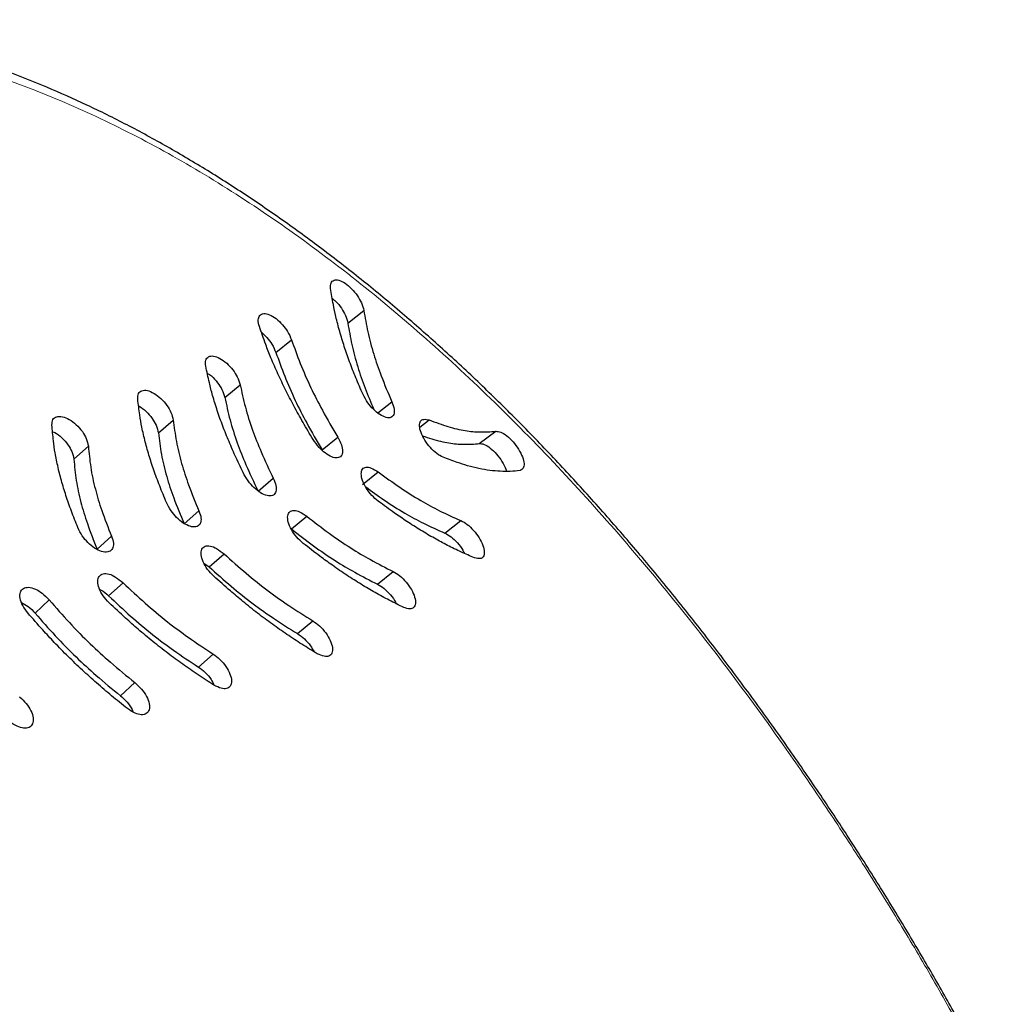
# Model space of a CAD drawing. Extents: x -72 to 533, y -51 to 494.
# Drawn here: x 228 to 233, y 248 to 254 of the extents above; entities that cross this region are included whole.
import ezdxf

# ---------------------------------------------------------------- set-up
doc = ezdxf.new("R2010")
doc.units = 0
doc.header["$LTSCALE"] = 0.125
doc.header["$MEASUREMENT"] = 0
doc.layers.add('CONTOUR', color=7, linetype='CONTINUOUS')

msp = doc.modelspace()

# ---------------------------------------------------------------- linework, layer by layer
at = {"layer": 'CONTOUR', "lineweight": 25}
for p, q in [((229.41075, 252.04384), (229.49936, 252.11316)), ((229.41075, 252.04384), (229.49936, 252.11316)), ((229.01253, 251.88136), (229.09894, 251.95158)), ((229.01253, 251.88136), (229.09894, 251.95158)), ((228.73014, 251.63174), (228.81478, 251.70262)), ((228.73014, 251.63174), (228.81478, 251.70262)), ((229.57645, 251.54671), (229.65392, 251.60742)), ((229.57645, 251.54671), (229.65392, 251.60742)), ((228.36202, 251.43541), (228.44459, 251.50702)), ((228.36202, 251.43541), (228.44459, 251.50702)), ((229.80901, 251.46699), (229.86106, 251.50718)), ((229.80901, 251.46699), (229.86106, 251.50718)), ((230.1381, 251.37634), (230.22916, 251.44457)), ((230.1381, 251.37634), (230.22916, 251.44457)), ((229.26794, 251.34183), (229.35468, 251.41191)), ((229.26794, 251.34183), (229.35468, 251.41191)), ((227.89452, 251.29025), (227.97467, 251.36264)), ((227.89452, 251.29025), (227.97467, 251.36264)), ((229.49095, 251.15039), (229.57845, 251.22017)), ((229.49095, 251.15039), (229.57845, 251.22017)), ((228.91358, 251.11335), (228.99824, 251.18423)), ((228.91358, 251.11335), (228.99824, 251.18423)), ((228.50398, 250.93249), (228.58641, 251.00415)), ((228.50398, 250.93249), (228.58641, 251.00415)), ((229.0985, 250.90382), (229.18369, 250.9745)), ((229.0985, 250.90382), (229.18369, 250.9745)), ((229.9472, 250.88092), (230.03647, 250.94996)), ((229.9472, 250.88092), (230.03647, 250.94996)), ((228.02291, 250.79145), (228.10284, 250.8639)), ((228.02291, 250.79145), (228.10284, 250.8639)), ((228.64265, 250.69458), (228.72533, 250.76615)), ((228.64265, 250.69458), (228.72533, 250.76615)), ((228.6144, 250.71487), (228.64265, 250.69458)), ((228.6144, 250.71487), (228.64265, 250.69458)), ((229.57479, 250.59815), (229.66177, 250.66815)), ((229.57479, 250.59815), (229.66177, 250.66815)), ((228.08692, 250.53368), (228.16674, 250.60617)), ((228.08692, 250.53368), (228.16674, 250.60617)), ((227.68054, 250.43794), (227.75832, 250.51102)), ((227.68054, 250.43794), (227.75832, 250.51102)), ((229.13253, 250.32438), (229.21693, 250.39535)), ((229.13253, 250.32438), (229.21693, 250.39535)), ((228.58336, 250.13976), (228.66487, 250.21172)), ((228.58336, 250.13976), (228.66487, 250.21172)), ((228.1525, 249.98051), (228.23173, 250.05318)), ((228.1525, 249.98051), (228.23173, 250.05318))]:
    msp.add_line(p, q, dxfattribs=at)
for points, knots in [([(232.91959, 247.9503), (232.87564, 248.03043), (232.78849, 248.18936), (232.65431, 248.42569), (232.51482, 248.66274), (232.36574, 248.9073), (232.20637, 249.15938), (232.03882, 249.41431), (231.86716, 249.66546), (231.69119, 249.91291), (231.51082, 250.15653), (231.32602, 250.39607), (231.13711, 250.6308), (230.94442, 250.86005), (230.74824, 251.08315), (230.5489, 251.2996), (230.34703, 251.50817), (230.14246, 251.70887), (229.93517, 251.90182), (229.72449, 252.08749), (229.5108, 252.26537), (229.29451, 252.43495), (229.07605, 252.59574), (228.85584, 252.74727), (228.63437, 252.88907), (228.4121, 253.0207), (228.18951, 253.14178), (227.96705, 253.25195), (227.74516, 253.35092), (227.52428, 253.43841), (227.30491, 253.51419), (227.08752, 253.57802), (226.87209, 253.63017), (226.65828, 253.67089), (226.44584, 253.70026), (226.2352, 253.7182), (226.02692, 253.72464), (225.82157, 253.71956), (225.61978, 253.70287), (225.42197, 253.675), (225.22944, 253.63463), (225.09496, 253.6009), (225.02645, 253.57737), (225.01863, 253.57468)], [0, 0, 0, 0, 0.0232218, 0.0460576, 0.0686198, 0.0922688, 0.1176648, 0.1429557, 0.1681677, 0.1933224, 0.2185395, 0.2437924, 0.2690637, 0.2943303, 0.319574, 0.3447787, 0.3699504, 0.3948719, 0.4199075, 0.4450432, 0.4702641, 0.4955531, 0.5208917, 0.5462601, 0.5716355, 0.5969922, 0.6223096, 0.6475678, 0.6727478, 0.6978319, 0.7228043, 0.7476257, 0.7722948, 0.7970303, 0.8218592, 0.8467674, 0.8717381, 0.8967522, 0.9217889, 0.9468216, 0.9718259, 0.996781, 1, 1, 1, 1]), ([(232.91959, 247.9503), (232.87564, 248.03043), (232.78849, 248.18936), (232.65431, 248.42569), (232.51482, 248.66274), (232.36574, 248.9073), (232.20637, 249.15938), (232.03882, 249.41431), (231.86716, 249.66546), (231.69119, 249.91291), (231.51082, 250.15653), (231.32602, 250.39607), (231.13711, 250.6308), (230.94442, 250.86005), (230.74824, 251.08315), (230.5489, 251.2996), (230.34703, 251.50817), (230.14246, 251.70887), (229.93517, 251.90182), (229.72449, 252.08749), (229.5108, 252.26537), (229.29451, 252.43495), (229.07605, 252.59574), (228.85584, 252.74727), (228.63437, 252.88907), (228.4121, 253.0207), (228.18951, 253.14178), (227.96705, 253.25195), (227.74516, 253.35092), (227.52428, 253.43841), (227.30491, 253.51419), (227.08752, 253.57802), (226.87209, 253.63017), (226.65828, 253.67089), (226.44584, 253.70026), (226.2352, 253.7182), (226.02692, 253.72464), (225.82157, 253.71956), (225.61978, 253.70287), (225.42197, 253.675), (225.22944, 253.63463), (225.09496, 253.6009), (225.02645, 253.57737), (225.01863, 253.57468)], [0, 0, 0, 0, 0.0232218, 0.0460576, 0.0686198, 0.0922688, 0.1176648, 0.1429557, 0.1681677, 0.1933224, 0.2185395, 0.2437924, 0.2690637, 0.2943303, 0.319574, 0.3447787, 0.3699504, 0.3948719, 0.4199075, 0.4450432, 0.4702641, 0.4955531, 0.5208917, 0.5462601, 0.5716355, 0.5969922, 0.6223096, 0.6475678, 0.6727478, 0.6978319, 0.7228043, 0.7476257, 0.7722948, 0.7970303, 0.8218592, 0.8467674, 0.8717381, 0.8967522, 0.9217889, 0.9468216, 0.9718259, 0.996781, 1, 1, 1, 1]), ([(229.31551, 252.23528), (229.3152, 252.24625), (229.31457, 252.2682), (229.33261, 252.28304), (229.35983, 252.28362), (229.39517, 252.26587), (229.43203, 252.23562), (229.46437, 252.19621), (229.48874, 252.15267), (229.49564, 252.12699), (229.49936, 252.11316)], [0, 0, 0, 0, 0.1251735, 0.2503777, 0.3755883, 0.5007821, 0.6259822, 0.7510564, 0.8659329, 1, 1, 1, 1]), ([(229.31551, 252.23528), (229.3152, 252.24625), (229.31457, 252.2682), (229.33261, 252.28304), (229.35983, 252.28362), (229.39517, 252.26587), (229.43203, 252.23562), (229.46437, 252.19621), (229.48874, 252.15267), (229.49564, 252.12699), (229.49936, 252.11316)], [0, 0, 0, 0, 0.1251735, 0.2503777, 0.3755883, 0.5007821, 0.6259822, 0.7510564, 0.8659329, 1, 1, 1, 1]), ([(229.49473, 251.64777), (229.48126, 251.67894), (229.45482, 251.74013), (229.42038, 251.82888), (229.39027, 251.91462), (229.36494, 251.99791), (229.3444, 252.07594), (229.32836, 252.15492), (229.32019, 252.20602), (229.31551, 252.23528)], [0, 0, 0, 0, 0.1494995, 0.2934562, 0.4322904, 0.5739516, 0.7157913, 0.8372585, 1, 1, 1, 1]), ([(229.49473, 251.64777), (229.48126, 251.67894), (229.45482, 251.74013), (229.42038, 251.82888), (229.39027, 251.91462), (229.36494, 251.99791), (229.3444, 252.07594), (229.32836, 252.15492), (229.32019, 252.20602), (229.31551, 252.23528)], [0, 0, 0, 0, 0.1494995, 0.2934562, 0.4322904, 0.5739516, 0.7157913, 0.8372585, 1, 1, 1, 1]), ([(229.32489, 252.17954), (229.33097, 252.17479), (229.34915, 252.16062), (229.37577, 252.12651), (229.40012, 252.08345), (229.40703, 252.05771), (229.41075, 252.04384)], [0, 0, 0, 0, 0.1438269, 0.4298309, 0.6928798, 1, 1, 1, 1]), ([(229.32489, 252.17954), (229.33097, 252.17479), (229.34915, 252.16062), (229.37577, 252.12651), (229.40012, 252.08345), (229.40703, 252.05771), (229.41075, 252.04384)], [0, 0, 0, 0, 0.1438269, 0.4298309, 0.6928798, 1, 1, 1, 1]), ([(228.92091, 252.02452), (228.91776, 252.0374), (228.91144, 252.06316), (228.9219, 252.08776), (228.94345, 252.09903), (228.97623, 252.09174), (229.01342, 252.0703), (229.04937, 252.03631), (229.08011, 251.99429), (229.09235, 251.96653), (229.09894, 251.95158)], [0, 0, 0, 0, 0.1252176, 0.2503739, 0.3754994, 0.5007754, 0.6259262, 0.7510511, 0.865978, 1, 1, 1, 1]), ([(228.92091, 252.02452), (228.91776, 252.0374), (228.91144, 252.06316), (228.9219, 252.08776), (228.94345, 252.09903), (228.97623, 252.09174), (229.01342, 252.0703), (229.04937, 252.03631), (229.08011, 251.99429), (229.09235, 251.96653), (229.09894, 251.95158)], [0, 0, 0, 0, 0.1252176, 0.25037393, 0.37549938, 0.50077537, 0.62592618, 0.7510511, 0.86597802, 1, 1, 1, 1]), ([(229.49936, 252.11316), (229.50583, 252.07408), (229.51865, 251.99657), (229.55096, 251.87535), (229.596, 251.74542), (229.63355, 251.65594), (229.65392, 251.60742)], [0, 0, 0, 0, 0.2521557, 0.50006, 0.728935, 1, 1, 1, 1]), ([(229.49936, 252.11316), (229.50583, 252.07408), (229.51865, 251.99657), (229.55096, 251.87535), (229.596, 251.74542), (229.63355, 251.65594), (229.65392, 251.60742)], [0, 0, 0, 0, 0.2521557, 0.50006, 0.728935, 1, 1, 1, 1]), ([(229.2187, 251.39847), (229.19979, 251.43017), (229.16268, 251.49239), (229.1119, 251.58411), (229.06531, 251.67392), (229.02313, 251.76267), (228.98613, 251.84706), (228.95244, 251.93434), (228.93239, 251.99168), (228.92091, 252.02452)], [0, 0, 0, 0, 0.1495382, 0.2935035, 0.4323144, 0.5739642, 0.715799, 0.8372644, 1, 1, 1, 1]), ([(229.2187, 251.39847), (229.19979, 251.43017), (229.16268, 251.49239), (229.1119, 251.58411), (229.06531, 251.67392), (229.02313, 251.76267), (228.98613, 251.84706), (228.95244, 251.93434), (228.93239, 251.99168), (228.92091, 252.02452)], [0, 0, 0, 0, 0.1495382, 0.2935035, 0.4323144, 0.5739642, 0.715799, 0.8372644, 1, 1, 1, 1]), ([(229.41075, 252.04384), (229.41724, 252.00474), (229.43013, 251.9272), (229.46255, 251.80594), (229.50435, 251.68476), (229.53803, 251.60423), (229.55459, 251.56465)], [0, 0, 0, 0, 0.2653402, 0.5262405, 0.7671259, 1, 1, 1, 1]), ([(229.41075, 252.04384), (229.41724, 252.00474), (229.43013, 251.9272), (229.46255, 251.80594), (229.50435, 251.68476), (229.53803, 251.60423), (229.55459, 251.56465)], [0, 0, 0, 0, 0.2653402, 0.5262405, 0.7671259, 1, 1, 1, 1]), ([(228.93213, 251.99307), (228.94271, 251.98383), (228.96458, 251.96473), (228.9937, 251.92385), (229.00594, 251.89623), (229.01253, 251.88136)], [0, 0, 0, 0, 0.3018967, 0.6240029, 1, 1, 1, 1]), ([(228.93213, 251.99307), (228.94271, 251.98383), (228.96458, 251.96473), (228.9937, 251.92385), (229.00594, 251.89623), (229.01253, 251.88136)], [0, 0, 0, 0, 0.3018967, 0.6240029, 1, 1, 1, 1]), ([(229.09894, 251.95158), (229.1144, 251.90771), (229.14506, 251.82069), (229.20267, 251.68951), (229.27259, 251.553), (229.32582, 251.46152), (229.35468, 251.41191)], [0, 0, 0, 0, 0.2521055, 0.5000595, 0.7288894, 1, 1, 1, 1]), ([(229.09894, 251.95158), (229.1144, 251.90771), (229.14506, 251.82069), (229.20267, 251.68951), (229.27259, 251.553), (229.32582, 251.46152), (229.35468, 251.41191)], [0, 0, 0, 0, 0.2521055, 0.5000595, 0.7288894, 1, 1, 1, 1]), ([(228.62444, 251.80585), (228.62348, 251.81755), (228.62157, 251.84095), (228.6387, 251.85951), (228.66583, 251.86419), (228.7021, 251.85046), (228.74058, 251.8236), (228.77509, 251.78628), (228.8019, 251.74334), (228.81028, 251.71687), (228.81478, 251.70262)], [0, 0, 0, 0, 0.1251815, 0.2503767, 0.3755619, 0.5007806, 0.6259713, 0.7510555, 0.8659486, 1, 1, 1, 1]), ([(228.62444, 251.80585), (228.62348, 251.81755), (228.62157, 251.84095), (228.6387, 251.85951), (228.66583, 251.86419), (228.7021, 251.85046), (228.74058, 251.8236), (228.77509, 251.78628), (228.8019, 251.74334), (228.81028, 251.71687), (228.81478, 251.70262)], [0, 0, 0, 0, 0.1251815, 0.2503767, 0.3755619, 0.5007806, 0.6259713, 0.7510555, 0.8659486, 1, 1, 1, 1]), ([(229.01253, 251.88136), (229.02799, 251.83749), (229.05864, 251.75048), (229.11619, 251.61933), (229.186, 251.48286), (229.23913, 251.39141), (229.26794, 251.34183)], [0, 0, 0, 0, 0.2521514, 0.5001344, 0.7289543, 1, 1, 1, 1]), ([(229.01253, 251.88136), (229.02799, 251.83749), (229.05864, 251.75048), (229.11619, 251.61933), (229.186, 251.48286), (229.23913, 251.39141), (229.26794, 251.34183)], [0, 0, 0, 0, 0.2521514, 0.5001344, 0.7289543, 1, 1, 1, 1]), ([(228.83752, 251.20389), (228.82227, 251.23525), (228.79235, 251.29679), (228.75283, 251.38662), (228.7178, 251.47388), (228.68765, 251.55922), (228.66259, 251.63965), (228.64197, 251.72177), (228.63082, 251.77523), (228.62444, 251.80585)], [0, 0, 0, 0, 0.1495108, 0.2934699, 0.4322973, 0.5739551, 0.7157934, 0.8372601, 1, 1, 1, 1]), ([(228.83752, 251.20389), (228.82227, 251.23525), (228.79235, 251.29679), (228.75283, 251.38662), (228.7178, 251.47388), (228.68765, 251.55922), (228.66259, 251.63965), (228.64197, 251.72177), (228.63082, 251.77523), (228.62444, 251.80585)], [0, 0, 0, 0, 0.14951082, 0.29346994, 0.43229732, 0.57395509, 0.7157934, 0.83726015, 1, 1, 1, 1]), ([(228.6329, 251.76681), (228.64053, 251.76184), (228.66078, 251.74866), (228.69052, 251.71504), (228.71726, 251.67254), (228.72563, 251.64602), (228.73014, 251.63174)], [0, 0, 0, 0, 0.16821111, 0.44604914, 0.70162741, 1, 1, 1, 1]), ([(228.6329, 251.76681), (228.64053, 251.76184), (228.66078, 251.74866), (228.69052, 251.71504), (228.71726, 251.67254), (228.72563, 251.64602), (228.73014, 251.63174)], [0, 0, 0, 0, 0.1682111, 0.4460491, 0.7016274, 1, 1, 1, 1]), ([(228.81478, 251.70262), (228.82351, 251.66173), (228.8408, 251.58063), (228.88007, 251.45568), (228.93252, 251.32332), (228.97513, 251.23313), (228.99824, 251.18423)], [0, 0, 0, 0, 0.2521421, 0.5000599, 0.7289219, 1, 1, 1, 1]), ([(228.81478, 251.70262), (228.82351, 251.66173), (228.8408, 251.58063), (228.88007, 251.45568), (228.93252, 251.32332), (228.97513, 251.23313), (228.99824, 251.18423)], [0, 0, 0, 0, 0.2521421, 0.5000599, 0.7289219, 1, 1, 1, 1]), ([(228.24796, 251.62304), (228.24825, 251.63406), (228.24884, 251.65611), (228.26966, 251.67169), (228.29984, 251.67329), (228.33797, 251.65675), (228.37707, 251.62769), (228.41064, 251.58924), (228.43513, 251.54636), (228.44128, 251.52079), (228.44459, 251.50702)], [0, 0, 0, 0, 0.12517145, 0.250378, 0.37559774, 0.5007825, 0.62598509, 0.75105655, 0.86592691, 1, 1, 1, 1]), ([(228.24796, 251.62304), (228.24825, 251.63406), (228.24884, 251.65611), (228.26966, 251.67169), (228.29984, 251.67329), (228.33797, 251.65675), (228.37707, 251.62769), (228.41064, 251.58924), (228.43513, 251.54636), (228.44128, 251.52079), (228.44459, 251.50702)], [0, 0, 0, 0, 0.1251714, 0.250378, 0.3755977, 0.5007825, 0.6259851, 0.7510566, 0.8659269, 1, 1, 1, 1]), ([(229.65392, 251.60742), (229.65914, 251.59363), (229.66959, 251.56609), (229.66633, 251.53602), (229.6513, 251.51841), (229.62328, 251.51906), (229.5887, 251.5345), (229.55251, 251.56421), (229.51886, 251.60414), (229.50317, 251.6325), (229.49473, 251.64777)], [0, 0, 0, 0, 0.12527348, 0.25037084, 0.37545048, 0.50076847, 0.62585982, 0.75104393, 0.86598878, 1, 1, 1, 1]), ([(229.65392, 251.60742), (229.65914, 251.59363), (229.66959, 251.56609), (229.66633, 251.53602), (229.6513, 251.51841), (229.62328, 251.51906), (229.5887, 251.5345), (229.55251, 251.56421), (229.51886, 251.60414), (229.50317, 251.6325), (229.49473, 251.64777)], [0, 0, 0, 0, 0.1252735, 0.2503708, 0.3754505, 0.5007685, 0.6258598, 0.7510439, 0.8659888, 1, 1, 1, 1]), ([(228.4123, 251.03877), (228.3992, 251.06962), (228.37348, 251.13019), (228.3405, 251.21818), (228.31214, 251.3033), (228.28892, 251.38614), (228.27071, 251.46386), (228.25754, 251.5427), (228.25145, 251.59379), (228.24796, 251.62304)], [0, 0, 0, 0, 0.1494954, 0.2934513, 0.4322879, 0.5739505, 0.7157906, 0.837258, 1, 1, 1, 1]), ([(228.4123, 251.03877), (228.3992, 251.06962), (228.37348, 251.13019), (228.3405, 251.21818), (228.31214, 251.3033), (228.28892, 251.38614), (228.27071, 251.46386), (228.25754, 251.5427), (228.25145, 251.59379), (228.24796, 251.62304)], [0, 0, 0, 0, 0.1494954, 0.2934513, 0.4322879, 0.5739505, 0.7157906, 0.837258, 1, 1, 1, 1]), ([(228.25296, 251.58417), (228.25391, 251.58378), (228.26712, 251.57835), (228.29488, 251.55503), (228.32806, 251.51783), (228.35255, 251.47468), (228.35871, 251.44916), (228.36202, 251.43541)], [0, 0, 0, 0, 0.0190485, 0.2645855, 0.5102586, 0.7361978, 1, 1, 1, 1]), ([(228.25296, 251.58417), (228.25391, 251.58378), (228.26712, 251.57835), (228.29488, 251.55503), (228.32806, 251.51783), (228.35255, 251.47468), (228.35871, 251.44916), (228.36202, 251.43541)], [0, 0, 0, 0, 0.0190485, 0.2645855, 0.5102586, 0.7361978, 1, 1, 1, 1]), ([(228.73014, 251.63174), (228.73889, 251.59084), (228.75624, 251.50971), (228.79552, 251.38476), (228.84794, 251.25241), (228.8905, 251.16224), (228.91358, 251.11335)], [0, 0, 0, 0, 0.2521343, 0.5000635, 0.7289337, 1, 1, 1, 1]), ([(228.73014, 251.63174), (228.73889, 251.59084), (228.75624, 251.50971), (228.79552, 251.38476), (228.84794, 251.25241), (228.8905, 251.16224), (228.91358, 251.11335)], [0, 0, 0, 0, 0.2521343, 0.5000635, 0.7289337, 1, 1, 1, 1]), ([(227.77326, 251.47929), (227.77401, 251.49019), (227.77552, 251.51199), (227.79796, 251.52721), (227.82965, 251.5285), (227.86895, 251.51178), (227.90877, 251.48265), (227.94241, 251.44429), (227.96635, 251.40164), (227.97176, 251.37629), (227.97467, 251.36264)], [0, 0, 0, 0, 0.1251697, 0.2503783, 0.3756084, 0.5007829, 0.6259878, 0.7510567, 0.8659199, 1, 1, 1, 1]), ([(227.77326, 251.47929), (227.77401, 251.49019), (227.77552, 251.51199), (227.79796, 251.52721), (227.82965, 251.5285), (227.86895, 251.51178), (227.90877, 251.48265), (227.94241, 251.44429), (227.96635, 251.40164), (227.97176, 251.37629), (227.97467, 251.36264)], [0, 0, 0, 0, 0.1251697, 0.2503783, 0.3756084, 0.5007829, 0.6259878, 0.7510567, 0.8659199, 1, 1, 1, 1]), ([(227.92167, 250.89973), (227.90919, 250.93037), (227.8847, 250.99053), (227.85373, 251.0779), (227.82748, 251.16239), (227.80653, 251.24456), (227.79061, 251.32162), (227.78002, 251.39973), (227.77572, 251.45033), (227.77326, 251.47929)], [0, 0, 0, 0, 0.1494909, 0.2934459, 0.4322852, 0.5739491, 0.7157898, 0.8372574, 1, 1, 1, 1]), ([(227.92167, 250.89973), (227.90919, 250.93037), (227.8847, 250.99053), (227.85373, 251.0779), (227.82748, 251.16239), (227.80653, 251.24456), (227.79061, 251.32162), (227.78002, 251.39973), (227.77572, 251.45033), (227.77326, 251.47929)], [0, 0, 0, 0, 0.1494909, 0.2934459, 0.4322852, 0.5739491, 0.7157898, 0.8372574, 1, 1, 1, 1]), ([(228.44459, 251.50702), (228.44948, 251.46796), (228.45917, 251.39049), (228.4879, 251.26979), (228.53024, 251.14079), (228.56666, 251.05219), (228.58641, 251.00415)], [0, 0, 0, 0, 0.2521604, 0.50006, 0.7289396, 1, 1, 1, 1]), ([(228.44459, 251.50702), (228.44948, 251.46796), (228.45917, 251.39049), (228.4879, 251.26979), (228.53024, 251.14079), (228.56666, 251.05219), (228.58641, 251.00415)], [0, 0, 0, 0, 0.2521604, 0.50006, 0.7289396, 1, 1, 1, 1]), ([(229.93742, 251.30071), (229.92597, 251.30648), (229.90313, 251.318), (229.86668, 251.35332), (229.83495, 251.39463), (229.81386, 251.43796), (229.80475, 251.47638), (229.81088, 251.50243), (229.83044, 251.51395), (229.85033, 251.50955), (229.86106, 251.50718)], [0, 0, 0, 0, 0.1255094, 0.2503715, 0.3757823, 0.5007515, 0.6255945, 0.7510084, 0.865656, 1, 1, 1, 1]), ([(229.93742, 251.30071), (229.92597, 251.30648), (229.90313, 251.318), (229.86668, 251.35332), (229.83495, 251.39463), (229.81386, 251.43796), (229.80475, 251.47638), (229.81088, 251.50243), (229.83044, 251.51395), (229.85033, 251.50955), (229.86106, 251.50718)], [0, 0, 0, 0, 0.1255094, 0.2503715, 0.3757823, 0.5007515, 0.6255945, 0.7510084, 0.865656, 1, 1, 1, 1]), ([(229.86106, 251.50718), (229.89609, 251.49429), (229.96556, 251.46873), (230.05934, 251.44672), (230.14757, 251.43853), (230.20048, 251.44245), (230.22916, 251.44457)], [0, 0, 0, 0, 0.252149, 0.5000585, 0.7289912, 1, 1, 1, 1]), ([(229.86106, 251.50718), (229.89609, 251.49429), (229.96556, 251.46873), (230.05934, 251.44672), (230.14757, 251.43853), (230.20048, 251.44245), (230.22916, 251.44457)], [0, 0, 0, 0, 0.252149, 0.5000585, 0.7289912, 1, 1, 1, 1]), ([(227.77676, 251.44238), (227.78086, 251.44082), (227.79756, 251.43451), (227.82892, 251.40954), (227.86227, 251.37202), (227.88619, 251.3292), (227.89161, 251.30389), (227.89452, 251.29025)], [0, 0, 0, 0, 0.075412, 0.3068521, 0.5384157, 0.75136, 1, 1, 1, 1]), ([(227.77676, 251.44238), (227.78086, 251.44082), (227.79756, 251.43451), (227.82892, 251.40954), (227.86227, 251.37202), (227.88619, 251.3292), (227.89161, 251.30389), (227.89452, 251.29025)], [0, 0, 0, 0, 0.075412, 0.3068521, 0.5384157, 0.75136, 1, 1, 1, 1]), ([(228.36202, 251.43541), (228.36695, 251.39634), (228.37671, 251.31883), (228.40551, 251.19811), (228.44786, 251.06912), (228.48425, 250.98052), (228.50398, 250.93249)], [0, 0, 0, 0, 0.2521246, 0.5000259, 0.7289229, 1, 1, 1, 1]), ([(228.36202, 251.43541), (228.36695, 251.39634), (228.37671, 251.31883), (228.40551, 251.19811), (228.44786, 251.06912), (228.48425, 250.98052), (228.50398, 250.93249)], [0, 0, 0, 0, 0.2521246, 0.5000259, 0.7289229, 1, 1, 1, 1]), ([(229.82437, 251.41993), (229.84141, 251.41378), (229.8926, 251.39531), (229.96901, 251.37834), (230.05697, 251.37003), (230.10958, 251.37412), (230.1381, 251.37634)], [0, 0, 0, 0, 0.14182933, 0.42624708, 0.68894733, 1, 1, 1, 1]), ([(229.82437, 251.41993), (229.84141, 251.41378), (229.8926, 251.39531), (229.96901, 251.37834), (230.05697, 251.37003), (230.10958, 251.37412), (230.1381, 251.37634)], [0, 0, 0, 0, 0.14182933, 0.42624708, 0.68894733, 1, 1, 1, 1]), ([(230.22916, 251.44457), (230.23784, 251.44432), (230.25516, 251.44382), (230.29037, 251.42117), (230.32574, 251.38791), (230.35654, 251.34548), (230.37896, 251.30186), (230.38781, 251.26456), (230.38295, 251.23757), (230.3705, 251.23082), (230.36379, 251.22718)], [0, 0, 0, 0, 0.1253543, 0.2503779, 0.3758415, 0.500769, 0.6257809, 0.7510286, 0.8656762, 1, 1, 1, 1]), ([(230.22916, 251.44457), (230.23784, 251.44432), (230.25516, 251.44382), (230.29037, 251.42117), (230.32574, 251.38791), (230.35654, 251.34548), (230.37896, 251.30186), (230.38781, 251.26456), (230.38295, 251.23757), (230.3705, 251.23082), (230.36379, 251.22718)], [0, 0, 0, 0, 0.1253543, 0.2503779, 0.3758415, 0.500769, 0.6257809, 0.7510286, 0.8656762, 1, 1, 1, 1]), ([(229.35468, 251.41191), (229.36245, 251.39759), (229.37796, 251.369), (229.38339, 251.33203), (229.37623, 251.30532), (229.35397, 251.29535), (229.32264, 251.30046), (229.2863, 251.32181), (229.24928, 251.35616), (229.2294, 251.38367), (229.2187, 251.39847)], [0, 0, 0, 0, 0.1253674, 0.250367, 0.3754187, 0.5007581, 0.6257516, 0.7510316, 0.8659705, 1, 1, 1, 1]), ([(229.35468, 251.41191), (229.36245, 251.39759), (229.37796, 251.369), (229.38339, 251.33203), (229.37623, 251.30532), (229.35397, 251.29535), (229.32264, 251.30046), (229.2863, 251.32181), (229.24928, 251.35616), (229.2294, 251.38367), (229.2187, 251.39847)], [0, 0, 0, 0, 0.1253674, 0.250367, 0.3754187, 0.5007581, 0.6257516, 0.7510316, 0.8659705, 1, 1, 1, 1]), ([(230.1381, 251.37634), (230.14674, 251.37611), (230.16398, 251.37565), (230.19902, 251.35307), (230.2345, 251.31973), (230.26442, 251.27779), (230.28395, 251.24282), (230.28723, 251.22675), (230.28803, 251.22286)], [0, 0, 0, 0, 0.18802365, 0.3755188, 0.56385198, 0.7516879, 0.93987765, 1, 1, 1, 1]), ([(230.1381, 251.37634), (230.14674, 251.37611), (230.16398, 251.37565), (230.19902, 251.35307), (230.2345, 251.31973), (230.26442, 251.27779), (230.28395, 251.24282), (230.28723, 251.22675), (230.28803, 251.22286)], [0, 0, 0, 0, 0.1880237, 0.3755188, 0.563852, 0.7516879, 0.9398776, 1, 1, 1, 1]), ([(227.97467, 251.36264), (227.9782, 251.32396), (227.98519, 251.24726), (228.01038, 251.1276), (228.04952, 250.9996), (228.0841, 250.91161), (228.10284, 250.8639)], [0, 0, 0, 0, 0.2521655, 0.5000601, 0.7289448, 1, 1, 1, 1]), ([(227.97467, 251.36264), (227.9782, 251.32396), (227.98519, 251.24726), (228.01038, 251.1276), (228.04952, 250.9996), (228.0841, 250.91161), (228.10284, 250.8639)], [0, 0, 0, 0, 0.2521655, 0.5000601, 0.7289448, 1, 1, 1, 1]), ([(227.89452, 251.29025), (227.8981, 251.25156), (227.90518, 251.17482), (227.93045, 251.05513), (227.96961, 250.92714), (228.00417, 250.83915), (228.02291, 250.79145)], [0, 0, 0, 0, 0.2521218, 0.5000151, 0.7289199, 1, 1, 1, 1]), ([(227.89452, 251.29025), (227.8981, 251.25156), (227.90518, 251.17482), (227.93045, 251.05513), (227.96961, 250.92714), (228.00417, 250.83915), (228.02291, 250.79145)], [0, 0, 0, 0, 0.2521218, 0.5000151, 0.7289199, 1, 1, 1, 1]), ([(230.36379, 251.22718), (230.34585, 251.22536), (230.31064, 251.22179), (230.25494, 251.22226), (230.19739, 251.22728), (230.13689, 251.23782), (230.07641, 251.25228), (230.00965, 251.27385), (229.96372, 251.29093), (229.93742, 251.30071)], [0, 0, 0, 0, 0.14943685, 0.29338756, 0.43226043, 0.57395135, 0.71579142, 0.83725703, 1, 1, 1, 1]), ([(230.36379, 251.22718), (230.34585, 251.22536), (230.31064, 251.22179), (230.25494, 251.22226), (230.19739, 251.22728), (230.13689, 251.23782), (230.07641, 251.25228), (230.00965, 251.27385), (229.96372, 251.29093), (229.93742, 251.30071)], [0, 0, 0, 0, 0.1494368, 0.2933876, 0.4322604, 0.5739514, 0.7157914, 0.837257, 1, 1, 1, 1]), ([(228.99824, 251.18423), (229.00425, 251.17025), (229.01626, 251.14232), (229.01479, 251.10964), (229.00086, 251.08856), (228.97293, 251.08513), (228.93762, 251.09658), (228.8999, 251.12305), (228.8641, 251.1608), (228.84682, 251.18881), (228.83752, 251.20389)], [0, 0, 0, 0, 0.12529817, 0.2503697, 0.3754373, 0.50076564, 0.62583111, 0.75104071, 0.86598743, 1, 1, 1, 1]), ([(228.99824, 251.18423), (229.00425, 251.17025), (229.01626, 251.14232), (229.01479, 251.10964), (229.00086, 251.08856), (228.97293, 251.08513), (228.93762, 251.09658), (228.8999, 251.12305), (228.8641, 251.1608), (228.84682, 251.18881), (228.83752, 251.20389)], [0, 0, 0, 0, 0.1252982, 0.2503697, 0.3754373, 0.5007656, 0.6258311, 0.7510407, 0.8659874, 1, 1, 1, 1]), ([(229.57937, 251.05696), (229.567, 251.06734), (229.54236, 251.08804), (229.51131, 251.13065), (229.48955, 251.17363), (229.4829, 251.21098), (229.48959, 251.23806), (229.51019, 251.2488), (229.54141, 251.24308), (229.56547, 251.2282), (229.57845, 251.22017)], [0, 0, 0, 0, 0.1255795, 0.2503654, 0.3756208, 0.5007409, 0.6255111, 0.7510011, 0.8657399, 1, 1, 1, 1]), ([(229.57937, 251.05696), (229.567, 251.06734), (229.54236, 251.08804), (229.51131, 251.13065), (229.48955, 251.17363), (229.4829, 251.21098), (229.48959, 251.23806), (229.51019, 251.2488), (229.54141, 251.24308), (229.56547, 251.2282), (229.57845, 251.22017)], [0, 0, 0, 0, 0.1255795, 0.2503654, 0.3756208, 0.5007409, 0.6255111, 0.7510011, 0.8657399, 1, 1, 1, 1]), ([(229.57845, 251.22017), (229.61846, 251.19098), (229.69783, 251.13306), (229.81154, 251.06116), (229.92481, 250.99994), (229.99721, 250.96754), (230.03647, 250.94996)], [0, 0, 0, 0, 0.2520645, 0.5000577, 0.7289129, 1, 1, 1, 1]), ([(229.57845, 251.22017), (229.61846, 251.19098), (229.69783, 251.13306), (229.81154, 251.06116), (229.92481, 250.99994), (229.99721, 250.96754), (230.03647, 250.94996)], [0, 0, 0, 0, 0.2520645, 0.5000577, 0.7289129, 1, 1, 1, 1]), ([(229.50979, 251.13693), (229.54335, 251.11244), (229.61611, 251.05936), (229.72316, 250.99179), (229.836, 250.93069), (229.90811, 250.89842), (229.9472, 250.88092)], [0, 0, 0, 0, 0.2211061, 0.4793955, 0.7177162, 1, 1, 1, 1]), ([(229.50979, 251.13693), (229.54335, 251.11244), (229.61611, 251.05936), (229.72316, 250.99179), (229.836, 250.93069), (229.90811, 250.89842), (229.9472, 250.88092)], [0, 0, 0, 0, 0.2211061, 0.4793955, 0.7177162, 1, 1, 1, 1]), ([(228.58641, 251.00415), (228.5914, 250.99048), (228.60138, 250.96317), (228.59599, 250.93281), (228.57829, 250.91453), (228.54725, 250.91412), (228.50983, 250.92834), (228.47145, 250.95687), (228.4365, 250.99578), (228.42077, 251.02373), (228.4123, 251.03877)], [0, 0, 0, 0, 0.1252653, 0.2503712, 0.3754558, 0.5007694, 0.6258694, 0.751045, 0.8659885, 1, 1, 1, 1]), ([(228.58641, 251.00415), (228.5914, 250.99048), (228.60138, 250.96317), (228.59599, 250.93281), (228.57829, 250.91453), (228.54725, 250.91412), (228.50983, 250.92834), (228.47145, 250.95687), (228.4365, 250.99578), (228.42077, 251.02373), (228.4123, 251.03877)], [0, 0, 0, 0, 0.1252653, 0.2503712, 0.3754558, 0.5007694, 0.6258694, 0.751045, 0.8659885, 1, 1, 1, 1]), ([(230.11206, 250.74381), (230.08711, 250.75458), (230.03814, 250.77572), (229.96379, 250.8121), (229.88933, 250.8519), (229.81375, 250.89636), (229.74027, 250.94272), (229.66202, 250.99681), (229.60946, 251.03506), (229.57937, 251.05696)], [0, 0, 0, 0, 0.1495041, 0.2934693, 0.4323019, 0.573973, 0.7158046, 0.8372671, 1, 1, 1, 1]), ([(230.11206, 250.74381), (230.08711, 250.75458), (230.03814, 250.77572), (229.96379, 250.8121), (229.88933, 250.8519), (229.81375, 250.89636), (229.74027, 250.94272), (229.66202, 250.99681), (229.60946, 251.03506), (229.57937, 251.05696)], [0, 0, 0, 0, 0.1495041, 0.2934693, 0.4323019, 0.573973, 0.7158046, 0.8372671, 1, 1, 1, 1]), ([(229.16366, 250.82424), (229.15118, 250.83532), (229.12632, 250.85742), (229.09717, 250.90049), (229.07846, 250.94274), (229.07589, 250.97791), (229.08685, 251.00198), (229.11119, 251.00931), (229.14528, 251.00019), (229.17024, 250.9835), (229.18369, 250.9745)], [0, 0, 0, 0, 0.1255762, 0.2503645, 0.3755784, 0.5007404, 0.6255148, 0.7510021, 0.8657706, 1, 1, 1, 1]), ([(229.16366, 250.82424), (229.15118, 250.83532), (229.12632, 250.85742), (229.09717, 250.90049), (229.07846, 250.94274), (229.07589, 250.97791), (229.08685, 251.00198), (229.11119, 251.00931), (229.14528, 251.00019), (229.17024, 250.9835), (229.18369, 250.9745)], [0, 0, 0, 0, 0.1255762, 0.2503645, 0.3755784, 0.5007404, 0.6255148, 0.7510021, 0.8657706, 1, 1, 1, 1]), ([(229.18369, 250.9745), (229.22463, 250.94266), (229.30586, 250.87948), (229.42385, 250.79907), (229.54288, 250.72842), (229.61997, 250.68934), (229.66177, 250.66815)], [0, 0, 0, 0, 0.2520479, 0.5000576, 0.7288944, 1, 1, 1, 1]), ([(229.18369, 250.9745), (229.22463, 250.94266), (229.30586, 250.87948), (229.42385, 250.79907), (229.54288, 250.72842), (229.61997, 250.68934), (229.66177, 250.66815)], [0, 0, 0, 0, 0.2520479, 0.5000576, 0.7288944, 1, 1, 1, 1]), ([(230.03647, 250.94996), (230.04794, 250.94413), (230.07083, 250.9325), (230.10712, 250.89696), (230.13862, 250.85547), (230.1595, 250.81212), (230.16849, 250.77384), (230.16233, 250.74805), (230.14276, 250.73683), (230.12282, 250.74136), (230.11206, 250.74381)], [0, 0, 0, 0, 0.1255109, 0.2503714, 0.3757809, 0.5007514, 0.6255928, 0.7510082, 0.8656564, 1, 1, 1, 1]), ([(230.03647, 250.94996), (230.04794, 250.94413), (230.07083, 250.9325), (230.10712, 250.89696), (230.13862, 250.85547), (230.1595, 250.81212), (230.16849, 250.77384), (230.16233, 250.74805), (230.14276, 250.73683), (230.12282, 250.74136), (230.11206, 250.74381)], [0, 0, 0, 0, 0.1255109, 0.2503714, 0.3757809, 0.5007514, 0.6255928, 0.7510082, 0.8656564, 1, 1, 1, 1]), ([(228.10284, 250.8639), (228.10752, 250.85034), (228.11687, 250.82323), (228.10998, 250.79325), (228.09066, 250.77532), (228.05809, 250.77519), (228.01942, 250.78958), (227.98034, 250.81815), (227.94528, 250.85697), (227.92993, 250.88477), (227.92167, 250.89973)], [0, 0, 0, 0, 0.1252563, 0.2503717, 0.3754622, 0.5007705, 0.62588, 0.7510462, 0.8659879, 1, 1, 1, 1]), ([(228.10284, 250.8639), (228.10752, 250.85034), (228.11687, 250.82323), (228.10998, 250.79325), (228.09066, 250.77532), (228.05809, 250.77519), (228.01942, 250.78958), (227.98034, 250.81815), (227.94528, 250.85697), (227.92993, 250.88477), (227.92167, 250.89973)], [0, 0, 0, 0, 0.1252563, 0.2503717, 0.3754622, 0.5007705, 0.62588, 0.7510462, 0.8659879, 1, 1, 1, 1]), ([(229.0985, 250.90382), (229.13929, 250.87204), (229.22022, 250.80898), (229.33779, 250.72872), (229.45637, 250.65825), (229.53315, 250.61928), (229.57479, 250.59815)], [0, 0, 0, 0, 0.2521385, 0.5001677, 0.7289695, 1, 1, 1, 1]), ([(229.0985, 250.90382), (229.13929, 250.87204), (229.22022, 250.80898), (229.33779, 250.72872), (229.45637, 250.65825), (229.53315, 250.61928), (229.57479, 250.59815)], [0, 0, 0, 0, 0.2521385, 0.5001677, 0.7289695, 1, 1, 1, 1]), ([(229.9472, 250.88092), (229.95867, 250.87511), (229.98154, 250.8635), (230.01721, 250.82805), (230.04411, 250.79446), (230.05321, 250.77449), (230.05589, 250.76862)], [0, 0, 0, 0, 0.2928256, 0.5844491, 0.8778024, 1, 1, 1, 1]), ([(229.9472, 250.88092), (229.95867, 250.87511), (229.98154, 250.8635), (230.01721, 250.82805), (230.04411, 250.79446), (230.05321, 250.77449), (230.05589, 250.76862)], [0, 0, 0, 0, 0.2928256, 0.5844491, 0.8778024, 1, 1, 1, 1]), ([(229.72001, 250.46944), (229.69337, 250.48253), (229.64107, 250.50823), (229.56233, 250.5511), (229.48397, 250.59707), (229.40504, 250.64742), (229.32877, 250.69921), (229.24823, 250.75868), (229.19445, 250.80037), (229.16366, 250.82424)], [0, 0, 0, 0, 0.1495207, 0.2934892, 0.4323117, 0.5739774, 0.7158072, 0.8372692, 1, 1, 1, 1]), ([(229.72001, 250.46944), (229.69337, 250.48253), (229.64107, 250.50823), (229.56233, 250.5511), (229.48397, 250.59707), (229.40504, 250.64742), (229.32877, 250.69921), (229.24823, 250.75868), (229.19445, 250.80037), (229.16366, 250.82424)], [0, 0, 0, 0, 0.1495207, 0.2934892, 0.4323117, 0.5739774, 0.7158072, 0.8372692, 1, 1, 1, 1]), ([(228.66878, 250.64248), (228.65669, 250.65475), (228.63259, 250.67923), (228.60821, 250.72259), (228.59584, 250.76285), (228.60064, 250.79341), (228.61869, 250.81146), (228.64858, 250.81224), (228.68622, 250.79678), (228.71164, 250.77688), (228.72533, 250.76615)], [0, 0, 0, 0, 0.1255506, 0.2503636, 0.3755093, 0.5007415, 0.6255441, 0.7510063, 0.8658291, 1, 1, 1, 1]), ([(228.66878, 250.64248), (228.65669, 250.65475), (228.63259, 250.67923), (228.60821, 250.72259), (228.59584, 250.76285), (228.60064, 250.79341), (228.61869, 250.81146), (228.64858, 250.81224), (228.68622, 250.79678), (228.71164, 250.77688), (228.72533, 250.76615)], [0, 0, 0, 0, 0.1255506, 0.2503636, 0.3755093, 0.5007415, 0.6255441, 0.7510063, 0.8658291, 1, 1, 1, 1]), ([(228.72533, 250.76615), (228.76603, 250.7297), (228.84679, 250.65737), (228.96695, 250.56186), (229.09071, 250.47431), (229.17255, 250.42311), (229.21693, 250.39535)], [0, 0, 0, 0, 0.2520257, 0.5000576, 0.7288658, 1, 1, 1, 1]), ([(228.72533, 250.76615), (228.76603, 250.7297), (228.84679, 250.65737), (228.96695, 250.56186), (229.09071, 250.47431), (229.17255, 250.42311), (229.21693, 250.39535)], [0, 0, 0, 0, 0.2520257, 0.5000576, 0.7288658, 1, 1, 1, 1]), ([(228.08949, 250.49545), (228.07766, 250.5081), (228.05407, 250.53334), (228.03249, 250.57632), (228.02376, 250.61525), (228.03275, 250.64346), (228.05477, 250.65869), (228.08775, 250.65664), (228.12733, 250.63861), (228.15294, 250.61753), (228.16674, 250.60617)], [0, 0, 0, 0, 0.1255283, 0.2503635, 0.3754793, 0.5007431, 0.6255694, 0.7510096, 0.8658592, 1, 1, 1, 1]), ([(228.08949, 250.49545), (228.07766, 250.5081), (228.05407, 250.53334), (228.03249, 250.57632), (228.02376, 250.61525), (228.03275, 250.64346), (228.05477, 250.65869), (228.08775, 250.65664), (228.12733, 250.63861), (228.15294, 250.61753), (228.16674, 250.60617)], [0, 0, 0, 0, 0.1255283, 0.2503635, 0.3754793, 0.5007431, 0.6255694, 0.7510096, 0.8658592, 1, 1, 1, 1]), ([(228.64265, 250.69458), (228.68321, 250.65817), (228.76369, 250.58596), (228.88344, 250.49058), (229.00676, 250.40318), (229.08831, 250.35208), (229.13253, 250.32438)], [0, 0, 0, 0, 0.2521551, 0.500223, 0.7289845, 1, 1, 1, 1]), ([(228.64265, 250.69458), (228.68321, 250.65817), (228.76369, 250.58596), (228.88344, 250.49058), (229.00676, 250.40318), (229.08831, 250.35208), (229.13253, 250.32438)], [0, 0, 0, 0, 0.2521551, 0.500223, 0.7289845, 1, 1, 1, 1]), ([(229.66177, 250.66815), (229.6739, 250.6613), (229.69811, 250.64766), (229.73434, 250.61032), (229.76441, 250.56817), (229.78226, 250.52574), (229.78738, 250.48955), (229.77709, 250.46678), (229.75362, 250.45907), (229.73179, 250.46581), (229.72001, 250.46944)], [0, 0, 0, 0, 0.1255384, 0.2503697, 0.375748, 0.5007478, 0.6255599, 0.7510049, 0.8656683, 1, 1, 1, 1]), ([(229.66177, 250.66815), (229.6739, 250.6613), (229.69811, 250.64766), (229.73434, 250.61032), (229.76441, 250.56817), (229.78226, 250.52574), (229.78738, 250.48955), (229.77709, 250.46678), (229.75362, 250.45907), (229.73179, 250.46581), (229.72001, 250.46944)], [0, 0, 0, 0, 0.1255384, 0.2503697, 0.375748, 0.5007478, 0.6255599, 0.7510049, 0.8656683, 1, 1, 1, 1]), ([(228.16674, 250.60617), (228.2072, 250.56814), (228.28747, 250.49268), (228.40857, 250.39173), (228.53473, 250.29786), (228.6191, 250.24201), (228.66487, 250.21172)], [0, 0, 0, 0, 0.2520187, 0.5000577, 0.7288542, 1, 1, 1, 1]), ([(228.16674, 250.60617), (228.2072, 250.56814), (228.28747, 250.49268), (228.40857, 250.39173), (228.53473, 250.29786), (228.6191, 250.24201), (228.66487, 250.21172)], [0, 0, 0, 0, 0.2520187, 0.5000577, 0.7288542, 1, 1, 1, 1]), ([(229.24138, 250.21335), (229.21296, 250.23066), (229.15717, 250.26464), (229.07427, 250.31923), (228.99262, 250.3763), (228.91139, 250.43717), (228.83371, 250.4986), (228.75284, 250.56752), (228.69939, 250.61518), (228.66878, 250.64248)], [0, 0, 0, 0, 0.1495471, 0.2935202, 0.4323268, 0.5739832, 0.7158107, 0.837272, 1, 1, 1, 1]), ([(229.24138, 250.21335), (229.21296, 250.23066), (229.15717, 250.26464), (229.07427, 250.31923), (228.99262, 250.3763), (228.91139, 250.43717), (228.83371, 250.4986), (228.75284, 250.56752), (228.69939, 250.61518), (228.66878, 250.64248)], [0, 0, 0, 0, 0.1495471, 0.2935202, 0.4323268, 0.5739832, 0.7158107, 0.837272, 1, 1, 1, 1]), ([(227.63918, 250.43934), (227.62889, 250.45292), (227.60836, 250.48003), (227.595, 250.52132), (227.59542, 250.55585), (227.61334, 250.57689), (227.64281, 250.58382), (227.68034, 250.57356), (227.72133, 250.54827), (227.74537, 250.52406), (227.75832, 250.51102)], [0, 0, 0, 0, 0.125455, 0.2503646, 0.3754299, 0.5007495, 0.6256524, 0.7510198, 0.8659249, 1, 1, 1, 1]), ([(227.63918, 250.43934), (227.62889, 250.45292), (227.60836, 250.48003), (227.595, 250.52132), (227.59542, 250.55585), (227.61334, 250.57689), (227.64281, 250.58382), (227.68034, 250.57356), (227.72133, 250.54827), (227.74537, 250.52406), (227.75832, 250.51102)], [0, 0, 0, 0, 0.125455, 0.2503646, 0.3754299, 0.5007495, 0.6256524, 0.7510198, 0.8659249, 1, 1, 1, 1]), ([(228.0385, 250.56826), (228.04082, 250.56725), (228.05688, 250.56024), (228.07307, 250.54593), (228.08692, 250.53368)], [0, 0, 0, 0, 0.1444496, 1, 1, 1, 1]), ([(228.0385, 250.56826), (228.04082, 250.56725), (228.05688, 250.56024), (228.07307, 250.54593), (228.08692, 250.53368)], [0, 0, 0, 0, 0.14444957, 1, 1, 1, 1]), ([(229.57479, 250.59815), (229.58694, 250.59132), (229.61119, 250.57768), (229.64646, 250.54052), (229.67073, 250.5093), (229.67745, 250.49287), (229.67854, 250.4902)], [0, 0, 0, 0, 0.3133709, 0.6253836, 0.9392399, 1, 1, 1, 1]), ([(229.57479, 250.59815), (229.58694, 250.59132), (229.61119, 250.57768), (229.64646, 250.54052), (229.67073, 250.5093), (229.67745, 250.49287), (229.67854, 250.4902)], [0, 0, 0, 0, 0.3133709, 0.6253836, 0.9392399, 1, 1, 1, 1]), ([(227.60543, 250.49685), (227.61744, 250.49018), (227.64392, 250.47548), (227.6676, 250.4512), (227.68054, 250.43794)], [0, 0, 0, 0, 0.4535997, 1, 1, 1, 1]), ([(227.60543, 250.49685), (227.61744, 250.49018), (227.64392, 250.47548), (227.6676, 250.4512), (227.68054, 250.43794)], [0, 0, 0, 0, 0.4535997, 1, 1, 1, 1]), ([(227.75832, 250.51102), (227.795, 250.46891), (227.86776, 250.38536), (227.98135, 250.26993), (228.10298, 250.15896), (228.18645, 250.09038), (228.23173, 250.05318)], [0, 0, 0, 0, 0.252016, 0.500058, 0.7288378, 1, 1, 1, 1]), ([(227.75832, 250.51102), (227.795, 250.46891), (227.86776, 250.38536), (227.98135, 250.26993), (228.10298, 250.15896), (228.18645, 250.09038), (228.23173, 250.05318)], [0, 0, 0, 0, 0.252016, 0.500058, 0.7288378, 1, 1, 1, 1]), ([(228.08692, 250.53368), (228.12725, 250.49569), (228.20725, 250.42033), (228.32795, 250.31949), (228.45367, 250.22576), (228.53776, 250.17), (228.58336, 250.13976)], [0, 0, 0, 0, 0.2521622, 0.500244, 0.72899, 1, 1, 1, 1]), ([(228.08692, 250.53368), (228.12725, 250.49569), (228.20725, 250.42033), (228.32795, 250.31949), (228.45367, 250.22576), (228.53776, 250.17), (228.58336, 250.13976)], [0, 0, 0, 0, 0.2521622, 0.500244, 0.72899, 1, 1, 1, 1]), ([(228.66982, 250.03907), (228.64045, 250.05801), (228.58281, 250.09517), (228.49773, 250.15421), (228.41442, 250.21543), (228.3321, 250.28015), (228.25384, 250.34506), (228.17301, 250.41727), (228.1199, 250.46698), (228.08949, 250.49545)], [0, 0, 0, 0, 0.1495582, 0.2935331, 0.432333, 0.5739851, 0.7158118, 0.837273, 1, 1, 1, 1]), ([(228.66982, 250.03907), (228.64045, 250.05801), (228.58281, 250.09517), (228.49773, 250.15421), (228.41442, 250.21543), (228.3321, 250.28015), (228.25384, 250.34506), (228.17301, 250.41727), (228.1199, 250.46698), (228.08949, 250.49545)], [0, 0, 0, 0, 0.1495582, 0.2935331, 0.432333, 0.5739851, 0.7158118, 0.837273, 1, 1, 1, 1]), ([(228.19099, 249.90958), (228.16179, 249.93299), (228.10448, 249.97893), (228.02122, 250.05012), (227.94072, 250.12263), (227.86246, 250.19773), (227.78908, 250.27192), (227.71481, 250.35281), (227.66671, 250.40783), (227.63918, 250.43934)], [0, 0, 0, 0, 0.1495754, 0.2935524, 0.4323417, 0.573986, 0.7158123, 0.8372737, 1, 1, 1, 1]), ([(228.19099, 249.90958), (228.16179, 249.93299), (228.10448, 249.97893), (228.02122, 250.05012), (227.94072, 250.12263), (227.86246, 250.19773), (227.78908, 250.27192), (227.71481, 250.35281), (227.66671, 250.40783), (227.63918, 250.43934)], [0, 0, 0, 0, 0.1495754, 0.2935524, 0.4323417, 0.573986, 0.7158123, 0.8372737, 1, 1, 1, 1]), ([(227.68054, 250.43794), (227.71711, 250.39586), (227.78965, 250.31239), (227.9029, 250.19706), (228.02414, 250.08619), (228.10736, 250.01767), (228.1525, 249.98051)], [0, 0, 0, 0, 0.2521735, 0.5002689, 0.7289958, 1, 1, 1, 1]), ([(227.68054, 250.43794), (227.71711, 250.39586), (227.78965, 250.31239), (227.9029, 250.19706), (228.02414, 250.08619), (228.10736, 250.01767), (228.1525, 249.98051)], [0, 0, 0, 0, 0.2521735, 0.5002689, 0.7289958, 1, 1, 1, 1]), ([(229.21693, 250.39535), (229.2297, 250.38668), (229.25515, 250.36941), (229.28954, 250.32917), (229.3156, 250.28633), (229.32717, 250.24624), (229.32512, 250.21449), (229.30795, 250.1977), (229.27863, 250.1967), (229.25443, 250.20752), (229.24138, 250.21335)], [0, 0, 0, 0, 0.12557095, 0.25036707, 0.37567844, 0.50074302, 0.62552117, 0.75100153, 0.86570351, 1, 1, 1, 1]), ([(229.21693, 250.39535), (229.2297, 250.38668), (229.25515, 250.36941), (229.28954, 250.32917), (229.3156, 250.28633), (229.32717, 250.24624), (229.32512, 250.21449), (229.30795, 250.1977), (229.27863, 250.1967), (229.25443, 250.20752), (229.24138, 250.21335)], [0, 0, 0, 0, 0.1255709, 0.2503671, 0.3756784, 0.500743, 0.6255212, 0.7510015, 0.8657035, 1, 1, 1, 1]), ([(229.13253, 250.32438), (229.14518, 250.31573), (229.17042, 250.29848), (229.2034, 250.26091), (229.21726, 250.23567), (229.22342, 250.22444)], [0, 0, 0, 0, 0.3580956, 0.7145418, 1, 1, 1, 1]), ([(229.13253, 250.32438), (229.14518, 250.31573), (229.17042, 250.29848), (229.2034, 250.26091), (229.21726, 250.23567), (229.22342, 250.22444)], [0, 0, 0, 0, 0.35809562, 0.71454183, 1, 1, 1, 1]), ([(228.66487, 250.21172), (228.67796, 250.20237), (228.70408, 250.18371), (228.73733, 250.14268), (228.76099, 250.10006), (228.76892, 250.06146), (228.76275, 250.032), (228.74168, 250.01799), (228.70907, 250.0199), (228.68357, 250.03236), (228.66982, 250.03907)], [0, 0, 0, 0, 0.1255783, 0.2503659, 0.3756396, 0.5007414, 0.6255124, 0.7510011, 0.8657274, 1, 1, 1, 1]), ([(228.66487, 250.21172), (228.67796, 250.20237), (228.70408, 250.18371), (228.73733, 250.14268), (228.76099, 250.10006), (228.76892, 250.06146), (228.76275, 250.032), (228.74168, 250.01799), (228.70907, 250.0199), (228.68357, 250.03236), (228.66982, 250.03907)], [0, 0, 0, 0, 0.1255783, 0.2503659, 0.3756396, 0.5007414, 0.6255124, 0.7510011, 0.8657274, 1, 1, 1, 1]), ([(228.58336, 250.13976), (228.59633, 250.13043), (228.62222, 250.11181), (228.65399, 250.07375), (228.66613, 250.04914), (228.67142, 250.0384)], [0, 0, 0, 0, 0.3614797, 0.7212714, 1, 1, 1, 1]), ([(228.58336, 250.13976), (228.59633, 250.13043), (228.62222, 250.11181), (228.65399, 250.07375), (228.66613, 250.04914), (228.67142, 250.0384)], [0, 0, 0, 0, 0.3614797, 0.7212714, 1, 1, 1, 1]), ([(228.23173, 250.05318), (228.24454, 250.04194), (228.27009, 250.01952), (228.29794, 249.97673), (228.31412, 249.93529), (228.31293, 249.90148), (228.29776, 249.87897), (228.26936, 249.87307), (228.23174, 249.88332), (228.20526, 249.90038), (228.19099, 249.90958)], [0, 0, 0, 0, 0.1255682, 0.250364, 0.3755473, 0.5007405, 0.625524, 0.7510035, 0.8657954, 1, 1, 1, 1]), ([(228.23173, 250.05318), (228.24454, 250.04194), (228.27009, 250.01952), (228.29794, 249.97673), (228.31412, 249.93529), (228.31293, 249.90148), (228.29776, 249.87897), (228.26936, 249.87307), (228.23174, 249.88332), (228.20526, 249.90038), (228.19099, 249.90958)], [0, 0, 0, 0, 0.1255682, 0.250364, 0.3755473, 0.5007405, 0.625524, 0.7510035, 0.8657954, 1, 1, 1, 1]), ([(227.59427, 249.97435), (227.60707, 249.96282), (227.63257, 249.93984), (227.65872, 249.89712), (227.67237, 249.85637), (227.668, 249.82392), (227.6496, 249.80309), (227.61845, 249.79895), (227.57883, 249.81084), (227.55184, 249.8287), (227.5373, 249.83833)], [0, 0, 0, 0, 0.12555748, 0.25036369, 0.37552185, 0.50074108, 0.6255362, 0.75100525, 0.86581747, 1, 1, 1, 1]), ([(227.59427, 249.97435), (227.60707, 249.96282), (227.63257, 249.93984), (227.65872, 249.89712), (227.67237, 249.85637), (227.668, 249.82392), (227.6496, 249.80309), (227.61845, 249.79895), (227.57883, 249.81084), (227.55184, 249.8287), (227.5373, 249.83833)], [0, 0, 0, 0, 0.1255575, 0.2503637, 0.3755218, 0.5007411, 0.6255362, 0.7510052, 0.8658175, 1, 1, 1, 1]), ([(228.1525, 249.98051), (228.16507, 249.96933), (228.19017, 249.94703), (228.21377, 249.91354), (228.21981, 249.89611), (228.22123, 249.89202)], [0, 0, 0, 0, 0.43458384, 0.86717183, 1, 1, 1, 1]), ([(228.1525, 249.98051), (228.16507, 249.96933), (228.19017, 249.94703), (228.21377, 249.91354), (228.21981, 249.89611), (228.22123, 249.89202)], [0, 0, 0, 0, 0.4345838, 0.8671718, 1, 1, 1, 1])]:
    msp.add_open_spline(points, degree=3, knots=knots, dxfattribs=at)
at = {"layer": 'CONTOUR', "lineweight": 18}
for knots in [[0, 0, 0, 0, 0.0211227, 0.04210349, 0.0625651, 0.0833792, 0.10423213, 0.12507799, 0.15632286, 0.1875784, 0.21877075, 0.25007742, 0.28142678, 0.31261419, 0.34377018, 0.3750887, 0.4064056, 0.43755367, 0.46870697, 0.50003944, 0.53136393, 0.56252335, 0.59369203, 0.62504411, 0.65637562, 0.68754943, 0.71871942, 0.75005974, 0.78138699, 0.81256922, 0.84384298, 0.87508073, 0.91008497, 0.94502502, 0.97576992, 0.98061153, 0.98450956, 0.98689523, 0.99205871, 1, 1, 1, 1], [0, 0, 0, 0, 0.0211227, 0.0421035, 0.0625651, 0.0833792, 0.1042321, 0.125078, 0.1563229, 0.1875784, 0.2187707, 0.2500774, 0.2814268, 0.3126142, 0.3437702, 0.3750887, 0.4064056, 0.4375537, 0.468707, 0.5000394, 0.5313639, 0.5625234, 0.593692, 0.6250441, 0.6563756, 0.6875494, 0.7187194, 0.7500597, 0.781387, 0.8125692, 0.843843, 0.8750807, 0.910085, 0.945025, 0.9757699, 0.9806115, 0.9845096, 0.9868952, 0.9920587, 1, 1, 1, 1]]:
    msp.add_open_spline([(232.98265, 247.81139), (232.92393, 247.91846), (232.80691, 248.13187), (232.62834, 248.44855), (232.44142, 248.76208), (232.24803, 249.0726), (232.04613, 249.38162), (231.80256, 249.73712), (231.51315, 250.13453), (231.17415, 250.56632), (230.82215, 250.98022), (230.45825, 251.37328), (230.08424, 251.74271), (229.70203, 252.08508), (229.31273, 252.39824), (228.91739, 252.68055), (228.51827, 252.93022), (228.11805, 253.14465), (227.71811, 253.32265), (227.3199, 253.46346), (226.92617, 253.56654), (226.54025, 253.6305), (226.16389, 253.65513), (225.79891, 253.64068), (225.44808, 253.58806), (225.11509, 253.49729), (224.80179, 253.36917), (224.50992, 253.20498), (224.24182, 253.0068), (224.00066, 252.77576), (223.78866, 252.51389), (223.59945, 252.21179), (223.43967, 251.86832), (223.32181, 251.49787), (223.26699, 251.22205), (223.24469, 251.06347), (223.23899, 251.0185), (223.23356, 250.97202), (223.2261, 250.90914), (223.2198, 250.8559), (223.21598, 250.82363)], degree=3, knots=knots, dxfattribs=at)

doc.saveas('drawing.dxf')
